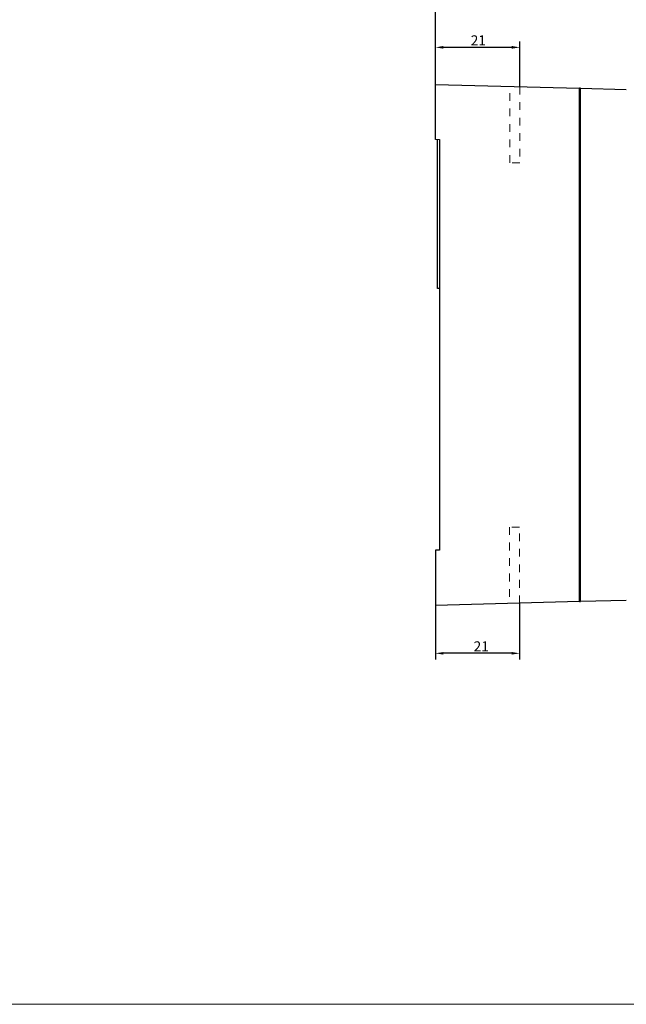
# Model space of a CAD drawing. Extents: x 6961 to 7664, y -2926 to -2552.
# Drawn here: x 7322 to 7474, y -2926 to -2680 of the extents above; entities that cross this region are included whole.
import ezdxf

# ---------------------------------------------------------------- set-up
doc = ezdxf.new("R2010")
doc.units = 0
doc.header["$LTSCALE"] = 19.36
doc.header["$MEASUREMENT"] = 0
doc.header["$PDMODE"] = 2
doc.header["$PDSIZE"] = -3
doc.linetypes.add('DASHED', pattern=[0.2, 0.1, -0.1])
doc.layers.get('Defpoints').update_dxf_attribs({"linetype": 'CONTINUOUS'})
for name, color, linetype in [('13_DXF_CONTINUOUS_LINE', 7, 'CONTINUOUS'), ('8ZTD_024_907DXF_CONTINUOUS_LINE', 7, 'CONTINUOUS'), ('8ZTD_123_225DXF_CONTINUOUS_LINE', 7, 'CONTINUOUS'), ('8ZTD_315_XXXDXF_CONTINUOUS_LINE', 7, 'CONTINUOUS'), ('DIANJI_DXF_CONTINUOUS_LINE', 7, 'CONTINUOUS'), ('JI_ZUO_2_DXF_CONTINUOUS_LINE', 7, 'CONTINUOUS'), ('M4X40_GB823_DXF_CONTINUOUS_LINE', 7, 'CONTINUOUS')]:
    doc.layers.add(name, color=color, linetype=linetype)
doc.layers.add('尺寸线', color=1, linetype='CONTINUOUS', lineweight=20)
doc.styles.add('DIM', font='Romans.shx', dxfattribs={"oblique": 15, "height": 2.5})
doc.dimstyles.new('1：1', dxfattribs={"dimtxt": 2.5, "dimasz": 2, "dimexe": 1.5, "dimexo": 0, "dimgap": 0.5, "dimtad": 1, "dimdec": 1, "dimdsep": 46, "dimtxsty": 'DIM', "dimcen": 5, "dimclrd": 1, "dimclre": 1, "dimclrt": 2, "dimadec": 0, "dimazin": 0, "dimtfac": 1, "dimtdec": 1, "dimtmove": 0, "dimatfit": 3, "dimfxl": 0, "dimtolj": 1, "dimarcsym": 0})

# ---------------------------------------------------------------- blocks, each defined once
blk = doc.blocks.new('*D546')
at = {"layer": 'Defpoints', "color": 0, "lineweight": 20}
for p in [(7425.92, -2662.26), (7425.92, -2702.91), (7534.42, -2728.85)]:
    blk.add_point(p, dxfattribs=at)
at = {"layer": '尺寸线', "color": 1, "lineweight": -2}
for p, q in [((7425.92, -2702.91), (7425.92, -2660.76)), ((7532.42, -2662.26), (7427.92, -2662.26)), ((7534.42, -2728.85), (7534.42, -2660.76))]:
    blk.add_line(p, q, dxfattribs=at)
at = {"layer": '尺寸线', "color": 1, "lineweight": 20}
for points in [[(7427.92, -2661.92), (7427.92, -2662.59), (7425.92, -2662.26)], [(7532.42, -2661.92), (7532.42, -2662.59), (7534.42, -2662.26)]]:
    blk.add_solid(points, dxfattribs=at)
at = {"layer": '尺寸线', "color": 2, "lineweight": 20, "insert": (7476.59, -2660.51), "char_height": 2.5, "attachment_point": 5, "style": 'DIM'}
blk.add_mtext('\\A1;107.5', dxfattribs=at)
blk = doc.blocks.new('*D547')
at = {"layer": 'Defpoints', "color": 0, "lineweight": 20}
for p in [(7425.92, -2648.26), (7425.92, -2696.03), (7552.35, -2748.22)]:
    blk.add_point(p, dxfattribs=at)
at = {"layer": '尺寸线', "color": 1, "lineweight": -2}
for p, q in [((7425.92, -2696.03), (7425.92, -2646.76)), ((7552.35, -2748.22), (7552.35, -2646.76)), ((7550.35, -2648.26), (7427.92, -2648.26))]:
    blk.add_line(p, q, dxfattribs=at)
at = {"layer": '尺寸线', "color": 1, "lineweight": 20}
for points in [[(7427.92, -2647.93), (7427.92, -2648.59), (7425.92, -2648.26)], [(7550.35, -2647.93), (7550.35, -2648.59), (7552.35, -2648.26)]]:
    blk.add_solid(points, dxfattribs=at)
at = {"layer": '尺寸线', "color": 2, "lineweight": 20, "insert": (7476.53, -2646.51), "char_height": 2.5, "attachment_point": 5, "style": 'DIM'}
blk.add_mtext('\\A1;126max', dxfattribs=at)
blk = doc.blocks.new('*D570')
at = {"layer": 'Defpoints', "color": 0, "lineweight": 20}
for p in [(7425.92, -2686.75), (7425.92, -2696.03), (7446.98, -2696.58)]:
    blk.add_point(p, dxfattribs=at)
at = {"layer": '尺寸线', "color": 1, "lineweight": -2}
for p, q in [((7425.92, -2696.03), (7425.92, -2685.25)), ((7444.98, -2686.75), (7427.92, -2686.75)), ((7446.98, -2696.58), (7446.98, -2685.25))]:
    blk.add_line(p, q, dxfattribs=at)
at = {"layer": '尺寸线', "color": 1, "lineweight": 20}
for points in [[(7427.92, -2686.41), (7427.92, -2687.08), (7425.92, -2686.75)], [(7444.98, -2686.41), (7444.98, -2687.08), (7446.98, -2686.75)]]:
    blk.add_solid(points, dxfattribs=at)
at = {"layer": '尺寸线', "color": 2, "lineweight": 20, "insert": (7436.62, -2685), "char_height": 2.5, "attachment_point": 5, "style": 'DIM'}
blk.add_mtext('\\A1;21', dxfattribs=at)
blk = doc.blocks.new('*D571')
at = {"layer": 'Defpoints', "color": 0, "lineweight": 20}
for p in [(7425.92, -2674.64), (7425.92, -2696.03), (7496.92, -2712.58)]:
    blk.add_point(p, dxfattribs=at)
at = {"layer": '尺寸线', "color": 1, "lineweight": -2}
for p, q in [((7425.92, -2696.03), (7425.92, -2673.14)), ((7494.92, -2674.64), (7427.92, -2674.64)), ((7496.92, -2712.58), (7496.92, -2673.14))]:
    blk.add_line(p, q, dxfattribs=at)
at = {"layer": '尺寸线', "color": 1, "lineweight": 20}
for points in [[(7427.92, -2674.3), (7427.92, -2674.97), (7425.92, -2674.64)], [(7494.92, -2674.3), (7494.92, -2674.97), (7496.92, -2674.64)]]:
    blk.add_solid(points, dxfattribs=at)
at = {"layer": '尺寸线', "color": 2, "lineweight": 20, "insert": (7462.41, -2672.89), "char_height": 2.5, "attachment_point": 5, "style": 'DIM'}
blk.add_mtext('\\A1;71', dxfattribs=at)
blk = doc.blocks.new('*D572')
at = {"layer": 'Defpoints', "color": 0, "lineweight": 20}
for p in [(7425.92, -2826.08), (7446.92, -2825.53), (7425.92, -2838.05)]:
    blk.add_point(p, dxfattribs=at)
at = {"layer": '尺寸线', "color": 1, "lineweight": -2}
for p, q in [((7425.92, -2826.08), (7425.92, -2839.55)), ((7446.92, -2825.53), (7446.92, -2839.55)), ((7444.92, -2838.05), (7427.92, -2838.05))]:
    blk.add_line(p, q, dxfattribs=at)
at = {"layer": '尺寸线', "color": 1, "lineweight": 20}
for points in [[(7427.92, -2837.72), (7427.92, -2838.38), (7425.92, -2838.05)], [(7444.92, -2837.72), (7444.92, -2838.38), (7446.92, -2838.05)]]:
    blk.add_solid(points, dxfattribs=at)
at = {"layer": '尺寸线', "color": 2, "lineweight": 20, "insert": (7437.34, -2836.3), "char_height": 2.5, "attachment_point": 5, "style": 'DIM'}
blk.add_mtext('\\A1;21', dxfattribs=at)

msp = doc.modelspace()

# ---------------------------------------------------------------- linework, layer by layer
at = {"layer": '13_DXF_CONTINUOUS_LINE', "color": 3, "linetype": 'Continuous'}
for p, q in [((7462.12, -2696.98), (7461.92, -2696.97)), ((7461.92, -2712.48), (7462.12, -2712.48)), ((7462.12, -2809.63), (7461.92, -2809.63)), ((7461.92, -2825.14), (7462.13, -2825.13))]:
    msp.add_line(p, q, dxfattribs=at)
at = {"layer": '8ZTD_024_907DXF_CONTINUOUS_LINE', "color": 3, "linetype": 'Continuous'}
for p, q in [((7462.12, -2825.13), (7462.12, -2696.98)), ((7462.12, -2696.98), (7473.58, -2697.28)), ((7473.58, -2824.83), (7462.12, -2825.13))]:
    msp.add_line(p, q, dxfattribs=at)
at = {"layer": '8ZTD_123_225DXF_CONTINUOUS_LINE', "color": 3, "linetype": 'Continuous'}
msp.add_line((7461.92, -2807.55), (7462.12, -2807.55), dxfattribs=at)
at = {"layer": '8ZTD_315_XXXDXF_CONTINUOUS_LINE', "color": 3, "linetype": 'Continuous'}
for p, q in [((7462.12, -2716.05), (7461.92, -2716.05)), ((7461.92, -2806.05), (7462.12, -2806.05))]:
    msp.add_line(p, q, dxfattribs=at)
at = {"layer": 'DIANJI_DXF_CONTINUOUS_LINE', "color": 3, "linetype": 'Continuous'}
msp.add_line((7462.12, -2807.05), (7461.92, -2807.05), dxfattribs=at)
at = {"layer": 'JI_ZUO_2_DXF_CONTINUOUS_LINE', "color": 3, "linetype": 'Continuous'}
for p, q in [((7425.92, -2709.79), (7425.92, -2696.03)), ((7425.92, -2696.03), (7461.92, -2696.97)), ((7461.92, -2825.14), (7461.92, -2696.97)), ((7426.92, -2709.8), (7425.92, -2709.79)), ((7426.42, -2746.99), (7426.42, -2709.79)), ((7426.92, -2709.79), (7426.92, -2812.31)), ((7426.92, -2747), (7426.42, -2746.99)), ((7425.92, -2812.31), (7425.92, -2826.08)), ((7426.92, -2812.31), (7425.92, -2812.31)), ((7461.92, -2825.14), (7425.92, -2826.08))]:
    msp.add_line(p, q, dxfattribs=at)
at = {"layer": 'M4X40_GB823_DXF_CONTINUOUS_LINE', "color": 3, "linetype": 'Continuous'}
for p, q in [((7461.92, -2717.05), (7462.12, -2717.05)), ((7461.92, -2721.05), (7462.12, -2721.05)), ((7461.92, -2801.05), (7462.12, -2801.05)), ((7461.92, -2805.05), (7462.12, -2805.05))]:
    msp.add_line(p, q, dxfattribs=at)
at = {"layer": '尺寸线', "linetype": 'DASHED', "lineweight": 20}
for p, q in [((7444.48, -2715.58), (7444.48, -2696.51)), ((7446.98, -2696.58), (7446.98, -2715.58)), ((7446.98, -2715.58), (7444.48, -2715.58)), ((7446.92, -2806.53), (7444.42, -2806.53)), ((7444.42, -2806.53), (7444.42, -2825.6)), ((7446.92, -2825.53), (7446.92, -2806.53))]:
    msp.add_line(p, q, dxfattribs=at)
at = {"layer": '尺寸线', "lineweight": 20}
msp.add_lwpolyline([(6961.49, -2551.66), (7664.2, -2551.66), (7664.2, -2925.68), (6961.49, -2925.68)], close=True, dxfattribs=at)

# ---------------------------------------------------------------- dimensions: what is measured, and where the dimension line sits
for base, p1, p2, text, picture, middle in [((7425.92, -2648.26), (7552.35, -2748.22), (7425.92, -2696.03), '126max', '*D547', (7476.53, -2648.26)), ((7425.92, -2662.26), (7534.42, -2728.85), (7425.92, -2702.91), '107.5', '*D546', (7476.59, -2662.26)), ((7425.92, -2686.75), (7446.98, -2696.58), (7425.92, -2696.03), '21', '*D570', (7436.62, -2686.75))]:
    dim = msp.add_linear_dim(base=base, p1=p1, p2=p2, text=text, dimstyle='1：1', dxfattribs=at)
    dim.commit()
    dim.dimension.update_dxf_attribs({"geometry": picture, "text_midpoint": middle, "dimtype": 160})
for base, p1, p2, picture, middle in [((7425.92, -2674.64), (7496.92, -2712.58), (7425.92, -2696.03), '*D571', (7462.41, -2674.64)), ((7425.92, -2838.05), (7446.92, -2825.53), (7425.92, -2826.08), '*D572', (7437.34, -2838.05))]:
    dim = msp.add_linear_dim(base=base, p1=p1, p2=p2, dimstyle='1：1', dxfattribs=at)
    dim.commit()
    dim.dimension.update_dxf_attribs({"geometry": picture, "text_midpoint": middle, "dimtype": 160})

doc.saveas('drawing.dxf')
